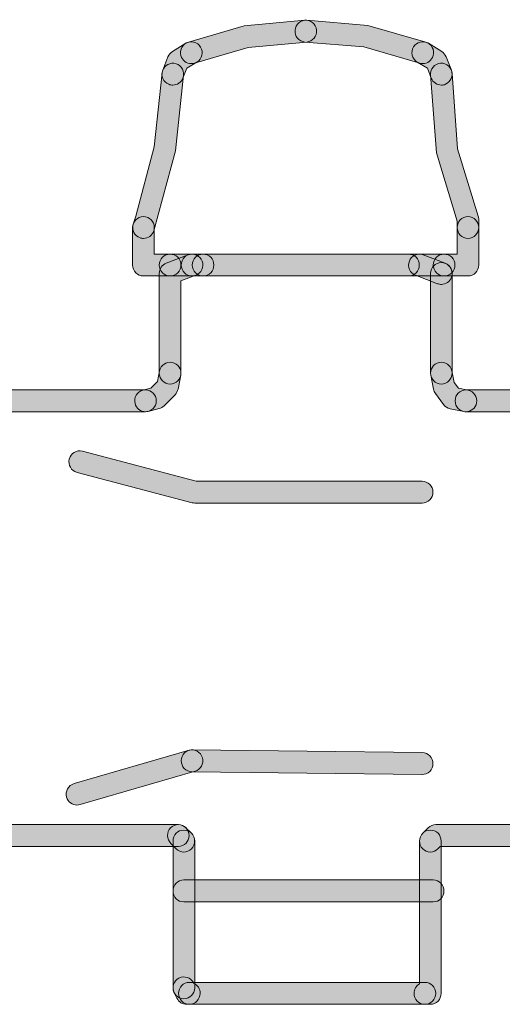
# Model space of a CAD drawing. Extents: x 22 to 1396, y 24 to 821.
# Drawn here: x 891 to 899, y 514 to 532 of the extents above; entities that cross this region are included whole.
import ezdxf

# ---------------------------------------------------------------- set-up
doc = ezdxf.new("R2010")
doc.units = 0
doc.header["$MEASUREMENT"] = 0
doc.layers.add('dwg', color=7, linetype='Continuous', lineweight=0)

msp = doc.modelspace()

# ---------------------------------------------------------------- hatches: boundary and pattern name
at = {"layer": 'dwg'}
h = msp.add_hatch(color=7, dxfattribs=at)
h.dxf.hatch_style = 2
edge = h.paths.add_edge_path()
edge.add_spline(control_points=[(893.834, 531.551), (893.748, 531.551), (893.67, 531.608), (893.645, 531.696), (893.615, 531.801), (893.675, 531.912), (893.78, 531.942), (893.78, 531.942), (894.797, 532.237), (894.797, 532.237), (894.797, 532.237), (895.901, 532.342), (895.901, 532.342), (896.01, 532.351), (896.106, 532.271), (896.115, 532.161), (896.125, 532.051), (896.045, 531.954), (895.937, 531.944), (895.937, 531.944), (894.869, 531.847), (894.869, 531.847), (894.869, 531.847), (893.889, 531.559), (893.889, 531.559), (893.87, 531.553), (893.852, 531.551), (893.834, 531.551)], knot_values=[0, 0, 0, 0, 1, 1, 1, 2, 2, 2, 3, 3, 3, 4, 4, 4, 5, 5, 5, 6, 6, 6, 7, 7, 7, 8, 8, 8, 9, 9, 9, 9], degree=3, periodic=0)
h = msp.add_hatch(color=7, dxfattribs=at)
h.dxf.hatch_style = 2
edge = h.paths.add_edge_path()
edge.add_spline(control_points=[(898.051, 531.551), (898.033, 531.551), (898.015, 531.553), (897.997, 531.559), (897.997, 531.559), (896.979, 531.854), (896.979, 531.854), (896.979, 531.854), (895.902, 531.944), (895.902, 531.944), (895.794, 531.954), (895.713, 532.05), (895.723, 532.16), (895.732, 532.27), (895.828, 532.351), (895.936, 532.342), (895.936, 532.342), (897.051, 532.244), (897.051, 532.244), (897.051, 532.244), (898.105, 531.942), (898.105, 531.942), (898.21, 531.912), (898.27, 531.801), (898.24, 531.696), (898.216, 531.608), (898.137, 531.551), (898.051, 531.551)], knot_values=[0, 0, 0, 0, 1, 1, 1, 2, 2, 2, 3, 3, 3, 4, 4, 4, 5, 5, 5, 6, 6, 6, 7, 7, 7, 8, 8, 8, 9, 9, 9, 9], degree=3, periodic=0)
h = msp.add_hatch(color=7, dxfattribs=at)
h.dxf.hatch_style = 2
edge = h.paths.add_edge_path()
edge.add_spline(control_points=[(893.496, 531.159), (893.472, 531.159), (893.448, 531.163), (893.424, 531.173), (893.323, 531.213), (893.273, 531.329), (893.313, 531.431), (893.313, 531.431), (893.408, 531.676), (893.408, 531.676), (893.424, 531.716), (893.453, 531.751), (893.49, 531.773), (893.49, 531.773), (893.733, 531.921), (893.733, 531.921), (893.826, 531.978), (893.947, 531.948), (894.003, 531.853), (894.059, 531.759), (894.029, 531.637), (893.936, 531.58), (893.936, 531.58), (893.751, 531.467), (893.751, 531.467), (893.751, 531.467), (893.68, 531.285), (893.68, 531.285), (893.649, 531.206), (893.575, 531.159), (893.496, 531.159)], knot_values=[0, 0, 0, 0, 1, 1, 1, 2, 2, 2, 3, 3, 3, 4, 4, 4, 5, 5, 5, 6, 6, 6, 7, 7, 7, 8, 8, 8, 9, 9, 9, 10, 10, 10, 10], degree=3, periodic=0)
h = msp.add_hatch(color=7, dxfattribs=at)
h.dxf.hatch_style = 2
edge = h.paths.add_edge_path()
edge.add_spline(control_points=[(898.389, 531.159), (898.311, 531.159), (898.236, 531.206), (898.206, 531.284), (898.206, 531.284), (898.134, 531.467), (898.134, 531.467), (898.134, 531.467), (897.949, 531.58), (897.949, 531.58), (897.856, 531.637), (897.826, 531.76), (897.882, 531.854), (897.939, 531.948), (898.06, 531.978), (898.153, 531.921), (898.153, 531.921), (898.395, 531.773), (898.395, 531.773), (898.431, 531.751), (898.46, 531.717), (898.476, 531.676), (898.476, 531.676), (898.572, 531.432), (898.572, 531.432), (898.612, 531.33), (898.563, 531.214), (898.462, 531.173), (898.438, 531.163), (898.413, 531.159), (898.389, 531.159)], knot_values=[0, 0, 0, 0, 1, 1, 1, 2, 2, 2, 3, 3, 3, 4, 4, 4, 5, 5, 5, 6, 6, 6, 7, 7, 7, 8, 8, 8, 9, 9, 9, 10, 10, 10, 10], degree=3, periodic=0)
h = msp.add_hatch(color=7, dxfattribs=at)
h.dxf.hatch_style = 2
edge = h.paths.add_edge_path()
edge.add_spline(control_points=[(892.962, 528.364), (892.942, 528.364), (892.922, 528.367), (892.901, 528.374), (892.798, 528.408), (892.741, 528.52), (892.775, 528.625), (892.775, 528.625), (892.822, 528.771), (892.822, 528.771), (892.822, 528.771), (893.159, 530.036), (893.159, 530.036), (893.159, 530.036), (893.301, 531.38), (893.301, 531.38), (893.312, 531.489), (893.41, 531.568), (893.518, 531.556), (893.626, 531.544), (893.704, 531.446), (893.693, 531.337), (893.693, 531.337), (893.545, 529.962), (893.545, 529.962), (893.545, 529.962), (893.15, 528.501), (893.15, 528.501), (893.123, 528.417), (893.045, 528.364), (892.962, 528.364)], knot_values=[0, 0, 0, 0, 1, 1, 1, 2, 2, 2, 3, 3, 3, 4, 4, 4, 5, 5, 5, 6, 6, 6, 7, 7, 7, 8, 8, 8, 9, 9, 9, 10, 10, 10, 10], degree=3, periodic=0)
h = msp.add_hatch(color=7, dxfattribs=at)
h.dxf.hatch_style = 2
edge = h.paths.add_edge_path()
edge.add_spline(control_points=[(898.874, 528.364), (898.765, 528.364), (898.677, 528.453), (898.677, 528.563), (898.677, 528.563), (898.677, 528.679), (898.677, 528.679), (898.677, 528.679), (898.299, 529.925), (898.299, 529.925), (898.299, 529.925), (898.192, 531.344), (898.192, 531.344), (898.184, 531.454), (898.266, 531.549), (898.375, 531.557), (898.483, 531.565), (898.578, 531.482), (898.585, 531.372), (898.585, 531.372), (898.684, 529.998), (898.684, 529.998), (898.684, 529.998), (899.062, 528.768), (899.062, 528.768), (899.068, 528.749), (899.071, 528.729), (899.071, 528.709), (899.071, 528.709), (899.071, 528.563), (899.071, 528.563), (899.071, 528.453), (898.983, 528.364), (898.874, 528.364)], knot_values=[0, 0, 0, 0, 1, 1, 1, 2, 2, 2, 3, 3, 3, 4, 4, 4, 5, 5, 5, 6, 6, 6, 7, 7, 7, 8, 8, 8, 9, 9, 9, 10, 10, 10, 11, 11, 11, 11], degree=3, periodic=0)
h = msp.add_hatch(color=7, dxfattribs=at)
h.dxf.hatch_style = 2
edge = h.paths.add_edge_path()
edge.add_spline(control_points=[(893.446, 527.678), (893.446, 527.678), (892.962, 527.678), (892.962, 527.678), (892.853, 527.678), (892.765, 527.767), (892.765, 527.878), (892.765, 527.878), (892.765, 528.563), (892.765, 528.563), (892.765, 528.673), (892.853, 528.763), (892.962, 528.763), (893.071, 528.763), (893.159, 528.673), (893.159, 528.563), (893.159, 528.563), (893.159, 528.077), (893.159, 528.077), (893.159, 528.077), (893.446, 528.077), (893.446, 528.077), (893.555, 528.077), (893.644, 527.988), (893.644, 527.878), (893.644, 527.767), (893.555, 527.678), (893.446, 527.678)], knot_values=[0, 0, 0, 0, 1, 1, 1, 2, 2, 2, 3, 3, 3, 4, 4, 4, 5, 5, 5, 6, 6, 6, 7, 7, 7, 8, 8, 8, 9, 9, 9, 9], degree=3, periodic=0)
h = msp.add_hatch(color=7, dxfattribs=at)
h.dxf.hatch_style = 2
edge = h.paths.add_edge_path()
edge.add_spline(control_points=[(898.874, 527.678), (898.874, 527.678), (898.439, 527.678), (898.439, 527.678), (898.33, 527.678), (898.242, 527.767), (898.242, 527.878), (898.242, 527.988), (898.33, 528.077), (898.439, 528.077), (898.439, 528.077), (898.677, 528.077), (898.677, 528.077), (898.677, 528.077), (898.677, 528.563), (898.677, 528.563), (898.677, 528.673), (898.765, 528.763), (898.874, 528.763), (898.983, 528.763), (899.071, 528.673), (899.071, 528.563), (899.071, 528.563), (899.071, 527.878), (899.071, 527.878), (899.071, 527.767), (898.983, 527.678), (898.874, 527.678)], knot_values=[0, 0, 0, 0, 1, 1, 1, 2, 2, 2, 3, 3, 3, 4, 4, 4, 5, 5, 5, 6, 6, 6, 7, 7, 7, 8, 8, 8, 9, 9, 9, 9], degree=3, periodic=0)
h = msp.add_hatch(color=7, dxfattribs=at)
h.dxf.hatch_style = 2
edge = h.paths.add_edge_path()
edge.add_spline(control_points=[(898.439, 527.678), (898.439, 527.678), (893.446, 527.678), (893.446, 527.678), (893.338, 527.678), (893.249, 527.767), (893.249, 527.878), (893.249, 527.988), (893.338, 528.077), (893.446, 528.077), (893.446, 528.077), (898.439, 528.077), (898.439, 528.077), (898.548, 528.077), (898.636, 527.988), (898.636, 527.878), (898.636, 527.767), (898.548, 527.678), (898.439, 527.678)], knot_values=[0, 0, 0, 0, 1, 1, 1, 2, 2, 2, 3, 3, 3, 4, 4, 4, 5, 5, 5, 6, 6, 6, 6], degree=3, periodic=0)
h = msp.add_hatch(color=7, dxfattribs=at)
h.dxf.hatch_style = 2
edge = h.paths.add_edge_path()
edge.add_spline(control_points=[(893.447, 525.708), (893.339, 525.708), (893.25, 525.797), (893.25, 525.907), (893.25, 525.907), (893.25, 527.725), (893.25, 527.725), (893.25, 527.808), (893.301, 527.882), (893.378, 527.911), (893.378, 527.911), (893.777, 528.064), (893.777, 528.064), (893.879, 528.103), (893.993, 528.051), (894.031, 527.948), (894.07, 527.845), (894.018, 527.73), (893.917, 527.691), (893.917, 527.691), (893.645, 527.587), (893.645, 527.587), (893.645, 527.587), (893.645, 525.907), (893.645, 525.907), (893.645, 525.797), (893.556, 525.708), (893.447, 525.708)], knot_values=[0, 0, 0, 0, 1, 1, 1, 2, 2, 2, 3, 3, 3, 4, 4, 4, 5, 5, 5, 6, 6, 6, 7, 7, 7, 8, 8, 8, 9, 9, 9, 9], degree=3, periodic=0)
h = msp.add_hatch(color=7, dxfattribs=at)
h.dxf.hatch_style = 2
edge = h.paths.add_edge_path()
edge.add_spline(control_points=[(894.048, 527.678), (894.048, 527.678), (893.847, 527.678), (893.847, 527.678), (893.738, 527.678), (893.65, 527.767), (893.65, 527.878), (893.65, 527.988), (893.738, 528.077), (893.847, 528.077), (893.847, 528.077), (894.048, 528.077), (894.048, 528.077), (894.157, 528.077), (894.245, 527.988), (894.245, 527.878), (894.245, 527.767), (894.157, 527.678), (894.048, 527.678)], knot_values=[0, 0, 0, 0, 1, 1, 1, 2, 2, 2, 3, 3, 3, 4, 4, 4, 5, 5, 5, 6, 6, 6, 6], degree=3, periodic=0)
h = msp.add_hatch(color=7, dxfattribs=at)
h.dxf.hatch_style = 2
edge = h.paths.add_edge_path()
edge.add_spline(control_points=[(897.79, 527.678), (897.79, 527.678), (894.048, 527.678), (894.048, 527.678), (893.939, 527.678), (893.851, 527.767), (893.851, 527.878), (893.851, 527.988), (893.939, 528.077), (894.048, 528.077), (894.048, 528.077), (897.79, 528.077), (897.79, 528.077), (897.899, 528.077), (897.987, 527.988), (897.987, 527.878), (897.987, 527.767), (897.899, 527.678), (897.79, 527.678)], knot_values=[0, 0, 0, 0, 1, 1, 1, 2, 2, 2, 3, 3, 3, 4, 4, 4, 5, 5, 5, 6, 6, 6, 6], degree=3, periodic=0)
h = msp.add_hatch(color=7, dxfattribs=at)
h.dxf.hatch_style = 2
edge = h.paths.add_edge_path()
edge.add_spline(control_points=[(898.389, 527.525), (898.366, 527.525), (898.342, 527.529), (898.319, 527.538), (898.319, 527.538), (897.92, 527.691), (897.92, 527.691), (897.819, 527.73), (897.767, 527.845), (897.806, 527.948), (897.845, 528.051), (897.958, 528.103), (898.06, 528.064), (898.06, 528.064), (898.459, 527.911), (898.459, 527.911), (898.561, 527.872), (898.612, 527.757), (898.573, 527.654), (898.543, 527.574), (898.468, 527.525), (898.389, 527.525)], knot_values=[0, 0, 0, 0, 1, 1, 1, 2, 2, 2, 3, 3, 3, 4, 4, 4, 5, 5, 5, 6, 6, 6, 7, 7, 7, 7], degree=3, periodic=0)
h = msp.add_hatch(color=7, dxfattribs=at)
h.dxf.hatch_style = 2
edge = h.paths.add_edge_path()
edge.add_spline(control_points=[(898.389, 525.708), (898.28, 525.708), (898.192, 525.797), (898.192, 525.907), (898.192, 525.907), (898.192, 527.725), (898.192, 527.725), (898.192, 527.835), (898.28, 527.924), (898.389, 527.924), (898.498, 527.924), (898.586, 527.835), (898.586, 527.725), (898.586, 527.725), (898.586, 525.907), (898.586, 525.907), (898.586, 525.797), (898.498, 525.708), (898.389, 525.708)], knot_values=[0, 0, 0, 0, 1, 1, 1, 2, 2, 2, 3, 3, 3, 4, 4, 4, 5, 5, 5, 6, 6, 6, 6], degree=3, periodic=0)
h = msp.add_hatch(color=7, dxfattribs=at)
h.dxf.hatch_style = 2
edge = h.paths.add_edge_path()
edge.add_spline(control_points=[(892.999, 525.203), (892.911, 525.203), (892.83, 525.263), (892.808, 525.353), (892.781, 525.46), (892.845, 525.569), (892.951, 525.596), (892.951, 525.596), (893.097, 525.633), (893.097, 525.633), (893.097, 525.633), (893.216, 525.753), (893.216, 525.753), (893.216, 525.753), (893.254, 525.946), (893.254, 525.946), (893.275, 526.054), (893.379, 526.124), (893.485, 526.103), (893.592, 526.082), (893.662, 525.977), (893.641, 525.869), (893.641, 525.869), (893.592, 525.616), (893.592, 525.616), (893.584, 525.577), (893.565, 525.541), (893.537, 525.513), (893.537, 525.513), (893.337, 525.311), (893.337, 525.311), (893.312, 525.286), (893.281, 525.268), (893.246, 525.259), (893.246, 525.259), (893.047, 525.209), (893.047, 525.209), (893.031, 525.205), (893.015, 525.203), (892.999, 525.203)], knot_values=[0, 0, 0, 0, 1, 1, 1, 2, 2, 2, 3, 3, 3, 4, 4, 4, 5, 5, 5, 6, 6, 6, 7, 7, 7, 8, 8, 8, 9, 9, 9, 10, 10, 10, 11, 11, 11, 12, 12, 12, 13, 13, 13, 13], degree=3, periodic=0)
h = msp.add_hatch(color=7, dxfattribs=at)
h.dxf.hatch_style = 2
edge = h.paths.add_edge_path()
edge.add_spline(control_points=[(898.838, 525.203), (898.825, 525.203), (898.812, 525.204), (898.799, 525.207), (898.799, 525.207), (898.549, 525.257), (898.549, 525.257), (898.502, 525.267), (898.46, 525.294), (898.431, 525.333), (898.431, 525.333), (898.281, 525.534), (898.281, 525.534), (898.263, 525.558), (898.25, 525.586), (898.245, 525.616), (898.245, 525.616), (898.195, 525.869), (898.195, 525.869), (898.174, 525.977), (898.244, 526.082), (898.351, 526.103), (898.458, 526.124), (898.561, 526.054), (898.582, 525.946), (898.582, 525.946), (898.623, 525.738), (898.623, 525.738), (898.623, 525.738), (898.7, 525.633), (898.7, 525.633), (898.7, 525.633), (898.876, 525.598), (898.876, 525.598), (898.983, 525.576), (899.052, 525.471), (899.031, 525.363), (899.012, 525.268), (898.93, 525.203), (898.838, 525.203)], knot_values=[0, 0, 0, 0, 1, 1, 1, 2, 2, 2, 3, 3, 3, 4, 4, 4, 5, 5, 5, 6, 6, 6, 7, 7, 7, 8, 8, 8, 9, 9, 9, 10, 10, 10, 11, 11, 11, 12, 12, 12, 13, 13, 13, 13], degree=3, periodic=0)
h = msp.add_hatch(color=7, dxfattribs=at)
h.dxf.hatch_style = 2
edge = h.paths.add_edge_path()
edge.add_spline(control_points=[(892.999, 525.203), (892.999, 525.203), (889.005, 525.203), (889.005, 525.203), (888.897, 525.203), (888.808, 525.292), (888.808, 525.402), (888.808, 525.512), (888.897, 525.602), (889.005, 525.602), (889.005, 525.602), (892.999, 525.602), (892.999, 525.602), (893.108, 525.602), (893.196, 525.512), (893.196, 525.402), (893.196, 525.292), (893.108, 525.203), (892.999, 525.203)], knot_values=[0, 0, 0, 0, 1, 1, 1, 2, 2, 2, 3, 3, 3, 4, 4, 4, 5, 5, 5, 6, 6, 6, 6], degree=3, periodic=0)
h = msp.add_hatch(color=7, dxfattribs=at)
h.dxf.hatch_style = 2
edge = h.paths.add_edge_path()
edge.add_spline(control_points=[(900.135, 525.203), (900.135, 525.203), (898.837, 525.203), (898.837, 525.203), (898.729, 525.203), (898.64, 525.292), (898.64, 525.402), (898.64, 525.512), (898.729, 525.602), (898.837, 525.602), (898.837, 525.602), (900.135, 525.602), (900.135, 525.602), (900.244, 525.602), (900.332, 525.512), (900.332, 525.402), (900.332, 525.292), (900.244, 525.203), (900.135, 525.203)], knot_values=[0, 0, 0, 0, 1, 1, 1, 2, 2, 2, 3, 3, 3, 4, 4, 4, 5, 5, 5, 6, 6, 6, 6], degree=3, periodic=0)
h = msp.add_hatch(color=7, dxfattribs=at)
h.dxf.hatch_style = 2
edge = h.paths.add_edge_path()
edge.add_spline(control_points=[(898.039, 523.537), (898.039, 523.537), (893.897, 523.537), (893.897, 523.537), (893.88, 523.537), (893.863, 523.54), (893.847, 523.544), (893.847, 523.544), (891.752, 524.097), (891.752, 524.097), (891.646, 524.125), (891.583, 524.234), (891.611, 524.34), (891.638, 524.447), (891.746, 524.511), (891.851, 524.483), (891.851, 524.483), (893.922, 523.936), (893.922, 523.936), (893.922, 523.936), (898.039, 523.936), (898.039, 523.936), (898.147, 523.936), (898.236, 523.847), (898.236, 523.737), (898.236, 523.627), (898.147, 523.537), (898.039, 523.537)], knot_values=[0, 0, 0, 0, 1, 1, 1, 2, 2, 2, 3, 3, 3, 4, 4, 4, 5, 5, 5, 6, 6, 6, 7, 7, 7, 8, 8, 8, 9, 9, 9, 9], degree=3, periodic=0)
h = msp.add_hatch(color=7, dxfattribs=at)
h.dxf.hatch_style = 2
edge = h.paths.add_edge_path()
edge.add_spline(control_points=[(891.751, 518.032), (891.666, 518.032), (891.587, 518.089), (891.562, 518.177), (891.532, 518.283), (891.593, 518.393), (891.697, 518.424), (891.697, 518.424), (893.793, 519.03), (893.793, 519.03), (893.897, 519.061), (894.006, 518.999), (894.036, 518.893), (894.066, 518.787), (894.006, 518.677), (893.901, 518.647), (893.901, 518.647), (891.806, 518.04), (891.806, 518.04), (891.788, 518.035), (891.769, 518.032), (891.751, 518.032)], knot_values=[0, 0, 0, 0, 1, 1, 1, 2, 2, 2, 3, 3, 3, 4, 4, 4, 5, 5, 5, 6, 6, 6, 7, 7, 7, 7], degree=3, periodic=0)
h = msp.add_hatch(color=7, dxfattribs=at)
h.dxf.hatch_style = 2
edge = h.paths.add_edge_path()
edge.add_spline(control_points=[(898.039, 518.588), (898.038, 518.588), (898.037, 518.588), (898.036, 518.588), (898.036, 518.588), (893.844, 518.639), (893.844, 518.639), (893.736, 518.64), (893.648, 518.731), (893.65, 518.841), (893.651, 518.951), (893.74, 519.039), (893.849, 519.038), (893.849, 519.038), (898.041, 518.987), (898.041, 518.987), (898.15, 518.986), (898.237, 518.896), (898.236, 518.785), (898.234, 518.676), (898.146, 518.588), (898.039, 518.588)], knot_values=[0, 0, 0, 0, 1, 1, 1, 2, 2, 2, 3, 3, 3, 4, 4, 4, 5, 5, 5, 6, 6, 6, 7, 7, 7, 7], degree=3, periodic=0)
h = msp.add_hatch(color=7, dxfattribs=at)
h.dxf.hatch_style = 2
edge = h.paths.add_edge_path()
edge.add_spline(control_points=[(893.598, 517.276), (893.598, 517.276), (888.457, 517.276), (888.457, 517.276), (888.348, 517.276), (888.26, 517.365), (888.26, 517.475), (888.26, 517.585), (888.348, 517.675), (888.457, 517.675), (888.457, 517.675), (893.598, 517.675), (893.598, 517.675), (893.706, 517.675), (893.795, 517.585), (893.795, 517.475), (893.795, 517.365), (893.706, 517.276), (893.598, 517.276)], knot_values=[0, 0, 0, 0, 1, 1, 1, 2, 2, 2, 3, 3, 3, 4, 4, 4, 5, 5, 5, 6, 6, 6, 6], degree=3, periodic=0)
h = msp.add_hatch(color=7, dxfattribs=at)
h.dxf.hatch_style = 2
edge = h.paths.add_edge_path()
edge.add_spline(control_points=[(893.698, 517.175), (893.648, 517.175), (893.597, 517.195), (893.559, 517.233), (893.559, 517.233), (893.459, 517.333), (893.459, 517.333), (893.382, 517.411), (893.381, 517.537), (893.457, 517.615), (893.534, 517.694), (893.659, 517.694), (893.736, 517.617), (893.736, 517.617), (893.836, 517.517), (893.836, 517.517), (893.914, 517.439), (893.914, 517.313), (893.838, 517.235), (893.799, 517.195), (893.748, 517.175), (893.698, 517.175)], knot_values=[0, 0, 0, 0, 1, 1, 1, 2, 2, 2, 3, 3, 3, 4, 4, 4, 5, 5, 5, 6, 6, 6, 7, 7, 7, 7], degree=3, periodic=0)
h = msp.add_hatch(color=7, dxfattribs=at)
h.dxf.hatch_style = 2
edge = h.paths.add_edge_path()
edge.add_spline(control_points=[(898.189, 517.175), (898.138, 517.175), (898.087, 517.195), (898.049, 517.235), (897.972, 517.313), (897.973, 517.439), (898.05, 517.517), (898.05, 517.517), (898.15, 517.617), (898.15, 517.617), (898.187, 517.654), (898.237, 517.675), (898.289, 517.675), (898.289, 517.675), (900.135, 517.675), (900.135, 517.675), (900.244, 517.675), (900.332, 517.585), (900.332, 517.475), (900.332, 517.365), (900.244, 517.276), (900.135, 517.276), (900.135, 517.276), (898.37, 517.276), (898.37, 517.276), (898.37, 517.276), (898.327, 517.233), (898.327, 517.233), (898.289, 517.195), (898.239, 517.175), (898.189, 517.175)], knot_values=[0, 0, 0, 0, 1, 1, 1, 2, 2, 2, 3, 3, 3, 4, 4, 4, 5, 5, 5, 6, 6, 6, 7, 7, 7, 8, 8, 8, 9, 9, 9, 10, 10, 10, 10], degree=3, periodic=0)
h = msp.add_hatch(color=7, dxfattribs=at)
h.dxf.hatch_style = 2
edge = h.paths.add_edge_path()
edge.add_spline(control_points=[(893.698, 514.498), (893.589, 514.498), (893.501, 514.588), (893.501, 514.698), (893.501, 514.698), (893.501, 517.375), (893.501, 517.375), (893.501, 517.485), (893.589, 517.574), (893.698, 517.574), (893.807, 517.574), (893.895, 517.485), (893.895, 517.375), (893.895, 517.375), (893.895, 514.698), (893.895, 514.698), (893.895, 514.588), (893.807, 514.498), (893.698, 514.498)], knot_values=[0, 0, 0, 0, 1, 1, 1, 2, 2, 2, 3, 3, 3, 4, 4, 4, 5, 5, 5, 6, 6, 6, 6], degree=3, periodic=0)
h = msp.add_hatch(color=7, dxfattribs=at)
h.dxf.hatch_style = 2
edge = h.paths.add_edge_path()
edge.add_spline(control_points=[(898.189, 514.398), (898.189, 514.398), (898.089, 514.398), (898.089, 514.398), (897.98, 514.398), (897.891, 514.487), (897.891, 514.597), (897.891, 514.672), (897.932, 514.737), (897.992, 514.771), (897.992, 514.771), (897.992, 517.375), (897.992, 517.375), (897.992, 517.485), (898.08, 517.574), (898.189, 517.574), (898.298, 517.574), (898.386, 517.485), (898.386, 517.375), (898.386, 517.375), (898.386, 514.597), (898.386, 514.597), (898.386, 514.487), (898.298, 514.398), (898.189, 514.398)], knot_values=[0, 0, 0, 0, 1, 1, 1, 2, 2, 2, 3, 3, 3, 4, 4, 4, 5, 5, 5, 6, 6, 6, 7, 7, 7, 8, 8, 8, 8], degree=3, periodic=0)
h = msp.add_hatch(color=7, dxfattribs=at)
h.dxf.hatch_style = 2
edge = h.paths.add_edge_path()
edge.add_spline(control_points=[(898.24, 516.266), (898.24, 516.266), (893.698, 516.266), (893.698, 516.266), (893.589, 516.266), (893.501, 516.355), (893.501, 516.465), (893.501, 516.575), (893.589, 516.665), (893.698, 516.665), (893.698, 516.665), (898.24, 516.665), (898.24, 516.665), (898.349, 516.665), (898.437, 516.575), (898.437, 516.465), (898.437, 516.355), (898.349, 516.266), (898.24, 516.266)], knot_values=[0, 0, 0, 0, 1, 1, 1, 2, 2, 2, 3, 3, 3, 4, 4, 4, 5, 5, 5, 6, 6, 6, 6], degree=3, periodic=0)
h = msp.add_hatch(color=7, dxfattribs=at)
h.dxf.hatch_style = 2
edge = h.paths.add_edge_path()
edge.add_spline(control_points=[(893.798, 514.398), (893.798, 514.398), (893.748, 514.398), (893.748, 514.398), (893.673, 514.398), (893.605, 514.44), (893.572, 514.508), (893.572, 514.508), (893.522, 514.608), (893.522, 514.608), (893.473, 514.706), (893.512, 514.826), (893.609, 514.876), (893.706, 514.925), (893.825, 514.886), (893.874, 514.788), (893.874, 514.788), (893.878, 514.78), (893.878, 514.78), (893.947, 514.749), (893.995, 514.679), (893.995, 514.597), (893.995, 514.487), (893.907, 514.398), (893.798, 514.398)], knot_values=[0, 0, 0, 0, 1, 1, 1, 2, 2, 2, 3, 3, 3, 4, 4, 4, 5, 5, 5, 6, 6, 6, 7, 7, 7, 8, 8, 8, 8], degree=3, periodic=0)
h = msp.add_hatch(color=7, dxfattribs=at)
h.dxf.hatch_style = 2
edge = h.paths.add_edge_path()
edge.add_spline(control_points=[(898.089, 514.398), (898.089, 514.398), (893.798, 514.398), (893.798, 514.398), (893.689, 514.398), (893.601, 514.487), (893.601, 514.597), (893.601, 514.708), (893.689, 514.797), (893.798, 514.797), (893.798, 514.797), (898.089, 514.797), (898.089, 514.797), (898.197, 514.797), (898.286, 514.708), (898.286, 514.597), (898.286, 514.487), (898.197, 514.398), (898.089, 514.398)], knot_values=[0, 0, 0, 0, 1, 1, 1, 2, 2, 2, 3, 3, 3, 4, 4, 4, 5, 5, 5, 6, 6, 6, 6], degree=3, periodic=0)

# ---------------------------------------------------------------- linework, layer by layer
for points, knots in [([(893.834, 531.551), (893.748, 531.551), (893.67, 531.608), (893.645, 531.696), (893.615, 531.801), (893.675, 531.912), (893.78, 531.942), (893.78, 531.942), (894.797, 532.237), (894.797, 532.237), (894.797, 532.237), (895.901, 532.342), (895.901, 532.342), (896.01, 532.351), (896.106, 532.271), (896.115, 532.161), (896.125, 532.051), (896.045, 531.954), (895.937, 531.944), (895.937, 531.944), (894.869, 531.847), (894.869, 531.847), (894.869, 531.847), (893.889, 531.559), (893.889, 531.559), (893.87, 531.553), (893.852, 531.551), (893.834, 531.551)], [0, 0, 0, 0, 1, 1, 1, 2, 2, 2, 3, 3, 3, 4, 4, 4, 5, 5, 5, 6, 6, 6, 7, 7, 7, 8, 8, 8, 9, 9, 9, 9]), ([(898.051, 531.551), (898.033, 531.551), (898.015, 531.553), (897.997, 531.559), (897.997, 531.559), (896.979, 531.854), (896.979, 531.854), (896.979, 531.854), (895.902, 531.944), (895.902, 531.944), (895.794, 531.954), (895.713, 532.05), (895.723, 532.16), (895.732, 532.27), (895.828, 532.351), (895.936, 532.342), (895.936, 532.342), (897.051, 532.244), (897.051, 532.244), (897.051, 532.244), (898.105, 531.942), (898.105, 531.942), (898.21, 531.912), (898.27, 531.801), (898.24, 531.696), (898.216, 531.608), (898.137, 531.551), (898.051, 531.551)], [0, 0, 0, 0, 1, 1, 1, 2, 2, 2, 3, 3, 3, 4, 4, 4, 5, 5, 5, 6, 6, 6, 7, 7, 7, 8, 8, 8, 9, 9, 9, 9]), ([(893.496, 531.159), (893.472, 531.159), (893.448, 531.163), (893.424, 531.173), (893.323, 531.213), (893.273, 531.329), (893.313, 531.431), (893.313, 531.431), (893.408, 531.676), (893.408, 531.676), (893.424, 531.716), (893.453, 531.751), (893.49, 531.773), (893.49, 531.773), (893.733, 531.921), (893.733, 531.921), (893.826, 531.978), (893.947, 531.948), (894.003, 531.853), (894.059, 531.759), (894.029, 531.637), (893.936, 531.58), (893.936, 531.58), (893.751, 531.467), (893.751, 531.467), (893.751, 531.467), (893.68, 531.285), (893.68, 531.285), (893.649, 531.206), (893.575, 531.159), (893.496, 531.159)], [0, 0, 0, 0, 1, 1, 1, 2, 2, 2, 3, 3, 3, 4, 4, 4, 5, 5, 5, 6, 6, 6, 7, 7, 7, 8, 8, 8, 9, 9, 9, 10, 10, 10, 10]), ([(898.389, 531.159), (898.311, 531.159), (898.236, 531.206), (898.206, 531.284), (898.206, 531.284), (898.134, 531.467), (898.134, 531.467), (898.134, 531.467), (897.949, 531.58), (897.949, 531.58), (897.856, 531.637), (897.826, 531.76), (897.882, 531.854), (897.939, 531.948), (898.06, 531.978), (898.153, 531.921), (898.153, 531.921), (898.395, 531.773), (898.395, 531.773), (898.431, 531.751), (898.46, 531.717), (898.476, 531.676), (898.476, 531.676), (898.572, 531.432), (898.572, 531.432), (898.612, 531.33), (898.563, 531.214), (898.462, 531.173), (898.438, 531.163), (898.413, 531.159), (898.389, 531.159)], [0, 0, 0, 0, 1, 1, 1, 2, 2, 2, 3, 3, 3, 4, 4, 4, 5, 5, 5, 6, 6, 6, 7, 7, 7, 8, 8, 8, 9, 9, 9, 10, 10, 10, 10]), ([(892.962, 528.364), (892.942, 528.364), (892.922, 528.367), (892.901, 528.374), (892.798, 528.408), (892.741, 528.52), (892.775, 528.625), (892.775, 528.625), (892.822, 528.771), (892.822, 528.771), (892.822, 528.771), (893.159, 530.036), (893.159, 530.036), (893.159, 530.036), (893.301, 531.38), (893.301, 531.38), (893.312, 531.489), (893.41, 531.568), (893.518, 531.556), (893.626, 531.544), (893.704, 531.446), (893.693, 531.337), (893.693, 531.337), (893.545, 529.962), (893.545, 529.962), (893.545, 529.962), (893.15, 528.501), (893.15, 528.501), (893.123, 528.417), (893.045, 528.364), (892.962, 528.364)], [0, 0, 0, 0, 1, 1, 1, 2, 2, 2, 3, 3, 3, 4, 4, 4, 5, 5, 5, 6, 6, 6, 7, 7, 7, 8, 8, 8, 9, 9, 9, 10, 10, 10, 10]), ([(898.874, 528.364), (898.765, 528.364), (898.677, 528.453), (898.677, 528.563), (898.677, 528.563), (898.677, 528.679), (898.677, 528.679), (898.677, 528.679), (898.299, 529.925), (898.299, 529.925), (898.299, 529.925), (898.192, 531.344), (898.192, 531.344), (898.184, 531.454), (898.266, 531.549), (898.375, 531.557), (898.483, 531.565), (898.578, 531.482), (898.585, 531.372), (898.585, 531.372), (898.684, 529.998), (898.684, 529.998), (898.684, 529.998), (899.062, 528.768), (899.062, 528.768), (899.068, 528.749), (899.071, 528.729), (899.071, 528.709), (899.071, 528.709), (899.071, 528.563), (899.071, 528.563), (899.071, 528.453), (898.983, 528.364), (898.874, 528.364)], [0, 0, 0, 0, 1, 1, 1, 2, 2, 2, 3, 3, 3, 4, 4, 4, 5, 5, 5, 6, 6, 6, 7, 7, 7, 8, 8, 8, 9, 9, 9, 10, 10, 10, 11, 11, 11, 11]), ([(893.446, 527.678), (893.446, 527.678), (892.962, 527.678), (892.962, 527.678), (892.853, 527.678), (892.765, 527.767), (892.765, 527.878), (892.765, 527.878), (892.765, 528.563), (892.765, 528.563), (892.765, 528.673), (892.853, 528.763), (892.962, 528.763), (893.071, 528.763), (893.159, 528.673), (893.159, 528.563), (893.159, 528.563), (893.159, 528.077), (893.159, 528.077), (893.159, 528.077), (893.446, 528.077), (893.446, 528.077), (893.555, 528.077), (893.644, 527.988), (893.644, 527.878), (893.644, 527.767), (893.555, 527.678), (893.446, 527.678)], [0, 0, 0, 0, 1, 1, 1, 2, 2, 2, 3, 3, 3, 4, 4, 4, 5, 5, 5, 6, 6, 6, 7, 7, 7, 8, 8, 8, 9, 9, 9, 9]), ([(898.874, 527.678), (898.874, 527.678), (898.439, 527.678), (898.439, 527.678), (898.33, 527.678), (898.242, 527.767), (898.242, 527.878), (898.242, 527.988), (898.33, 528.077), (898.439, 528.077), (898.439, 528.077), (898.677, 528.077), (898.677, 528.077), (898.677, 528.077), (898.677, 528.563), (898.677, 528.563), (898.677, 528.673), (898.765, 528.763), (898.874, 528.763), (898.983, 528.763), (899.071, 528.673), (899.071, 528.563), (899.071, 528.563), (899.071, 527.878), (899.071, 527.878), (899.071, 527.767), (898.983, 527.678), (898.874, 527.678)], [0, 0, 0, 0, 1, 1, 1, 2, 2, 2, 3, 3, 3, 4, 4, 4, 5, 5, 5, 6, 6, 6, 7, 7, 7, 8, 8, 8, 9, 9, 9, 9]), ([(898.439, 527.678), (898.439, 527.678), (893.446, 527.678), (893.446, 527.678), (893.338, 527.678), (893.249, 527.767), (893.249, 527.878), (893.249, 527.988), (893.338, 528.077), (893.446, 528.077), (893.446, 528.077), (898.439, 528.077), (898.439, 528.077), (898.548, 528.077), (898.636, 527.988), (898.636, 527.878), (898.636, 527.767), (898.548, 527.678), (898.439, 527.678)], [0, 0, 0, 0, 1, 1, 1, 2, 2, 2, 3, 3, 3, 4, 4, 4, 5, 5, 5, 6, 6, 6, 6]), ([(893.447, 525.708), (893.339, 525.708), (893.25, 525.797), (893.25, 525.907), (893.25, 525.907), (893.25, 527.725), (893.25, 527.725), (893.25, 527.808), (893.301, 527.882), (893.378, 527.911), (893.378, 527.911), (893.777, 528.064), (893.777, 528.064), (893.879, 528.103), (893.993, 528.051), (894.031, 527.948), (894.07, 527.845), (894.018, 527.73), (893.917, 527.691), (893.917, 527.691), (893.645, 527.587), (893.645, 527.587), (893.645, 527.587), (893.645, 525.907), (893.645, 525.907), (893.645, 525.797), (893.556, 525.708), (893.447, 525.708)], [0, 0, 0, 0, 1, 1, 1, 2, 2, 2, 3, 3, 3, 4, 4, 4, 5, 5, 5, 6, 6, 6, 7, 7, 7, 8, 8, 8, 9, 9, 9, 9]), ([(894.048, 527.678), (894.048, 527.678), (893.847, 527.678), (893.847, 527.678), (893.738, 527.678), (893.65, 527.767), (893.65, 527.878), (893.65, 527.988), (893.738, 528.077), (893.847, 528.077), (893.847, 528.077), (894.048, 528.077), (894.048, 528.077), (894.157, 528.077), (894.245, 527.988), (894.245, 527.878), (894.245, 527.767), (894.157, 527.678), (894.048, 527.678)], [0, 0, 0, 0, 1, 1, 1, 2, 2, 2, 3, 3, 3, 4, 4, 4, 5, 5, 5, 6, 6, 6, 6]), ([(897.79, 527.678), (897.79, 527.678), (894.048, 527.678), (894.048, 527.678), (893.939, 527.678), (893.851, 527.767), (893.851, 527.878), (893.851, 527.988), (893.939, 528.077), (894.048, 528.077), (894.048, 528.077), (897.79, 528.077), (897.79, 528.077), (897.899, 528.077), (897.987, 527.988), (897.987, 527.878), (897.987, 527.767), (897.899, 527.678), (897.79, 527.678)], [0, 0, 0, 0, 1, 1, 1, 2, 2, 2, 3, 3, 3, 4, 4, 4, 5, 5, 5, 6, 6, 6, 6]), ([(898.389, 527.525), (898.366, 527.525), (898.342, 527.529), (898.319, 527.538), (898.319, 527.538), (897.92, 527.691), (897.92, 527.691), (897.819, 527.73), (897.767, 527.845), (897.806, 527.948), (897.845, 528.051), (897.958, 528.103), (898.06, 528.064), (898.06, 528.064), (898.459, 527.911), (898.459, 527.911), (898.561, 527.872), (898.612, 527.757), (898.573, 527.654), (898.543, 527.574), (898.468, 527.525), (898.389, 527.525)], [0, 0, 0, 0, 1, 1, 1, 2, 2, 2, 3, 3, 3, 4, 4, 4, 5, 5, 5, 6, 6, 6, 7, 7, 7, 7]), ([(898.389, 525.708), (898.28, 525.708), (898.192, 525.797), (898.192, 525.907), (898.192, 525.907), (898.192, 527.725), (898.192, 527.725), (898.192, 527.835), (898.28, 527.924), (898.389, 527.924), (898.498, 527.924), (898.586, 527.835), (898.586, 527.725), (898.586, 527.725), (898.586, 525.907), (898.586, 525.907), (898.586, 525.797), (898.498, 525.708), (898.389, 525.708)], [0, 0, 0, 0, 1, 1, 1, 2, 2, 2, 3, 3, 3, 4, 4, 4, 5, 5, 5, 6, 6, 6, 6]), ([(892.999, 525.203), (892.911, 525.203), (892.83, 525.263), (892.808, 525.353), (892.781, 525.46), (892.845, 525.569), (892.951, 525.596), (892.951, 525.596), (893.097, 525.633), (893.097, 525.633), (893.097, 525.633), (893.216, 525.753), (893.216, 525.753), (893.216, 525.753), (893.254, 525.946), (893.254, 525.946), (893.275, 526.054), (893.379, 526.124), (893.485, 526.103), (893.592, 526.082), (893.662, 525.977), (893.641, 525.869), (893.641, 525.869), (893.592, 525.616), (893.592, 525.616), (893.584, 525.577), (893.565, 525.541), (893.537, 525.513), (893.537, 525.513), (893.337, 525.311), (893.337, 525.311), (893.312, 525.286), (893.281, 525.268), (893.246, 525.259), (893.246, 525.259), (893.047, 525.209), (893.047, 525.209), (893.031, 525.205), (893.015, 525.203), (892.999, 525.203)], [0, 0, 0, 0, 1, 1, 1, 2, 2, 2, 3, 3, 3, 4, 4, 4, 5, 5, 5, 6, 6, 6, 7, 7, 7, 8, 8, 8, 9, 9, 9, 10, 10, 10, 11, 11, 11, 12, 12, 12, 13, 13, 13, 13]), ([(898.838, 525.203), (898.825, 525.203), (898.812, 525.204), (898.799, 525.207), (898.799, 525.207), (898.549, 525.257), (898.549, 525.257), (898.502, 525.267), (898.46, 525.294), (898.431, 525.333), (898.431, 525.333), (898.281, 525.534), (898.281, 525.534), (898.263, 525.558), (898.25, 525.586), (898.245, 525.616), (898.245, 525.616), (898.195, 525.869), (898.195, 525.869), (898.174, 525.977), (898.244, 526.082), (898.351, 526.103), (898.458, 526.124), (898.561, 526.054), (898.582, 525.946), (898.582, 525.946), (898.623, 525.738), (898.623, 525.738), (898.623, 525.738), (898.7, 525.633), (898.7, 525.633), (898.7, 525.633), (898.876, 525.598), (898.876, 525.598), (898.983, 525.576), (899.052, 525.471), (899.031, 525.363), (899.012, 525.268), (898.93, 525.203), (898.838, 525.203)], [0, 0, 0, 0, 1, 1, 1, 2, 2, 2, 3, 3, 3, 4, 4, 4, 5, 5, 5, 6, 6, 6, 7, 7, 7, 8, 8, 8, 9, 9, 9, 10, 10, 10, 11, 11, 11, 12, 12, 12, 13, 13, 13, 13]), ([(892.999, 525.203), (892.999, 525.203), (889.005, 525.203), (889.005, 525.203), (888.897, 525.203), (888.808, 525.292), (888.808, 525.402), (888.808, 525.512), (888.897, 525.602), (889.005, 525.602), (889.005, 525.602), (892.999, 525.602), (892.999, 525.602), (893.108, 525.602), (893.196, 525.512), (893.196, 525.402), (893.196, 525.292), (893.108, 525.203), (892.999, 525.203)], [0, 0, 0, 0, 1, 1, 1, 2, 2, 2, 3, 3, 3, 4, 4, 4, 5, 5, 5, 6, 6, 6, 6]), ([(900.135, 525.203), (900.135, 525.203), (898.837, 525.203), (898.837, 525.203), (898.729, 525.203), (898.64, 525.292), (898.64, 525.402), (898.64, 525.512), (898.729, 525.602), (898.837, 525.602), (898.837, 525.602), (900.135, 525.602), (900.135, 525.602), (900.244, 525.602), (900.332, 525.512), (900.332, 525.402), (900.332, 525.292), (900.244, 525.203), (900.135, 525.203)], [0, 0, 0, 0, 1, 1, 1, 2, 2, 2, 3, 3, 3, 4, 4, 4, 5, 5, 5, 6, 6, 6, 6]), ([(898.039, 523.537), (898.039, 523.537), (893.897, 523.537), (893.897, 523.537), (893.88, 523.537), (893.863, 523.54), (893.847, 523.544), (893.847, 523.544), (891.752, 524.097), (891.752, 524.097), (891.646, 524.125), (891.583, 524.234), (891.611, 524.34), (891.638, 524.447), (891.746, 524.511), (891.851, 524.483), (891.851, 524.483), (893.922, 523.936), (893.922, 523.936), (893.922, 523.936), (898.039, 523.936), (898.039, 523.936), (898.147, 523.936), (898.236, 523.847), (898.236, 523.737), (898.236, 523.627), (898.147, 523.537), (898.039, 523.537)], [0, 0, 0, 0, 1, 1, 1, 2, 2, 2, 3, 3, 3, 4, 4, 4, 5, 5, 5, 6, 6, 6, 7, 7, 7, 8, 8, 8, 9, 9, 9, 9]), ([(891.751, 518.032), (891.666, 518.032), (891.587, 518.089), (891.562, 518.177), (891.532, 518.283), (891.593, 518.393), (891.697, 518.424), (891.697, 518.424), (893.793, 519.03), (893.793, 519.03), (893.897, 519.061), (894.006, 518.999), (894.036, 518.893), (894.066, 518.787), (894.006, 518.677), (893.901, 518.647), (893.901, 518.647), (891.806, 518.04), (891.806, 518.04), (891.788, 518.035), (891.769, 518.032), (891.751, 518.032)], [0, 0, 0, 0, 1, 1, 1, 2, 2, 2, 3, 3, 3, 4, 4, 4, 5, 5, 5, 6, 6, 6, 7, 7, 7, 7]), ([(898.039, 518.588), (898.038, 518.588), (898.037, 518.588), (898.036, 518.588), (898.036, 518.588), (893.844, 518.639), (893.844, 518.639), (893.736, 518.64), (893.648, 518.731), (893.65, 518.841), (893.651, 518.951), (893.74, 519.039), (893.849, 519.038), (893.849, 519.038), (898.041, 518.987), (898.041, 518.987), (898.15, 518.986), (898.237, 518.896), (898.236, 518.785), (898.234, 518.676), (898.146, 518.588), (898.039, 518.588)], [0, 0, 0, 0, 1, 1, 1, 2, 2, 2, 3, 3, 3, 4, 4, 4, 5, 5, 5, 6, 6, 6, 7, 7, 7, 7]), ([(893.598, 517.276), (893.598, 517.276), (888.457, 517.276), (888.457, 517.276), (888.348, 517.276), (888.26, 517.365), (888.26, 517.475), (888.26, 517.585), (888.348, 517.675), (888.457, 517.675), (888.457, 517.675), (893.598, 517.675), (893.598, 517.675), (893.706, 517.675), (893.795, 517.585), (893.795, 517.475), (893.795, 517.365), (893.706, 517.276), (893.598, 517.276)], [0, 0, 0, 0, 1, 1, 1, 2, 2, 2, 3, 3, 3, 4, 4, 4, 5, 5, 5, 6, 6, 6, 6]), ([(893.698, 517.175), (893.648, 517.175), (893.597, 517.195), (893.559, 517.233), (893.559, 517.233), (893.459, 517.333), (893.459, 517.333), (893.382, 517.411), (893.381, 517.537), (893.457, 517.615), (893.534, 517.694), (893.659, 517.694), (893.736, 517.617), (893.736, 517.617), (893.836, 517.517), (893.836, 517.517), (893.914, 517.439), (893.914, 517.313), (893.838, 517.235), (893.799, 517.195), (893.748, 517.175), (893.698, 517.175)], [0, 0, 0, 0, 1, 1, 1, 2, 2, 2, 3, 3, 3, 4, 4, 4, 5, 5, 5, 6, 6, 6, 7, 7, 7, 7]), ([(898.189, 517.175), (898.138, 517.175), (898.087, 517.195), (898.049, 517.235), (897.972, 517.313), (897.973, 517.439), (898.05, 517.517), (898.05, 517.517), (898.15, 517.617), (898.15, 517.617), (898.187, 517.654), (898.237, 517.675), (898.289, 517.675), (898.289, 517.675), (900.135, 517.675), (900.135, 517.675), (900.244, 517.675), (900.332, 517.585), (900.332, 517.475), (900.332, 517.365), (900.244, 517.276), (900.135, 517.276), (900.135, 517.276), (898.37, 517.276), (898.37, 517.276), (898.37, 517.276), (898.327, 517.233), (898.327, 517.233), (898.289, 517.195), (898.239, 517.175), (898.189, 517.175)], [0, 0, 0, 0, 1, 1, 1, 2, 2, 2, 3, 3, 3, 4, 4, 4, 5, 5, 5, 6, 6, 6, 7, 7, 7, 8, 8, 8, 9, 9, 9, 10, 10, 10, 10]), ([(893.698, 514.498), (893.589, 514.498), (893.501, 514.588), (893.501, 514.698), (893.501, 514.698), (893.501, 517.375), (893.501, 517.375), (893.501, 517.485), (893.589, 517.574), (893.698, 517.574), (893.807, 517.574), (893.895, 517.485), (893.895, 517.375), (893.895, 517.375), (893.895, 514.698), (893.895, 514.698), (893.895, 514.588), (893.807, 514.498), (893.698, 514.498)], [0, 0, 0, 0, 1, 1, 1, 2, 2, 2, 3, 3, 3, 4, 4, 4, 5, 5, 5, 6, 6, 6, 6]), ([(898.189, 514.398), (898.189, 514.398), (898.089, 514.398), (898.089, 514.398), (897.98, 514.398), (897.891, 514.487), (897.891, 514.597), (897.891, 514.672), (897.932, 514.737), (897.992, 514.771), (897.992, 514.771), (897.992, 517.375), (897.992, 517.375), (897.992, 517.485), (898.08, 517.574), (898.189, 517.574), (898.298, 517.574), (898.386, 517.485), (898.386, 517.375), (898.386, 517.375), (898.386, 514.597), (898.386, 514.597), (898.386, 514.487), (898.298, 514.398), (898.189, 514.398)], [0, 0, 0, 0, 1, 1, 1, 2, 2, 2, 3, 3, 3, 4, 4, 4, 5, 5, 5, 6, 6, 6, 7, 7, 7, 8, 8, 8, 8]), ([(898.24, 516.266), (898.24, 516.266), (893.698, 516.266), (893.698, 516.266), (893.589, 516.266), (893.501, 516.355), (893.501, 516.465), (893.501, 516.575), (893.589, 516.665), (893.698, 516.665), (893.698, 516.665), (898.24, 516.665), (898.24, 516.665), (898.349, 516.665), (898.437, 516.575), (898.437, 516.465), (898.437, 516.355), (898.349, 516.266), (898.24, 516.266)], [0, 0, 0, 0, 1, 1, 1, 2, 2, 2, 3, 3, 3, 4, 4, 4, 5, 5, 5, 6, 6, 6, 6]), ([(893.798, 514.398), (893.798, 514.398), (893.748, 514.398), (893.748, 514.398), (893.673, 514.398), (893.605, 514.44), (893.572, 514.508), (893.572, 514.508), (893.522, 514.608), (893.522, 514.608), (893.473, 514.706), (893.512, 514.826), (893.609, 514.876), (893.706, 514.925), (893.825, 514.886), (893.874, 514.788), (893.874, 514.788), (893.878, 514.78), (893.878, 514.78), (893.947, 514.749), (893.995, 514.679), (893.995, 514.597), (893.995, 514.487), (893.907, 514.398), (893.798, 514.398)], [0, 0, 0, 0, 1, 1, 1, 2, 2, 2, 3, 3, 3, 4, 4, 4, 5, 5, 5, 6, 6, 6, 7, 7, 7, 8, 8, 8, 8]), ([(898.089, 514.398), (898.089, 514.398), (893.798, 514.398), (893.798, 514.398), (893.689, 514.398), (893.601, 514.487), (893.601, 514.597), (893.601, 514.708), (893.689, 514.797), (893.798, 514.797), (893.798, 514.797), (898.089, 514.797), (898.089, 514.797), (898.197, 514.797), (898.286, 514.708), (898.286, 514.597), (898.286, 514.487), (898.197, 514.398), (898.089, 514.398)], [0, 0, 0, 0, 1, 1, 1, 2, 2, 2, 3, 3, 3, 4, 4, 4, 5, 5, 5, 6, 6, 6, 6])]:
    msp.add_open_spline(points, degree=3, knots=knots, dxfattribs=at)

doc.saveas('drawing.dxf')
